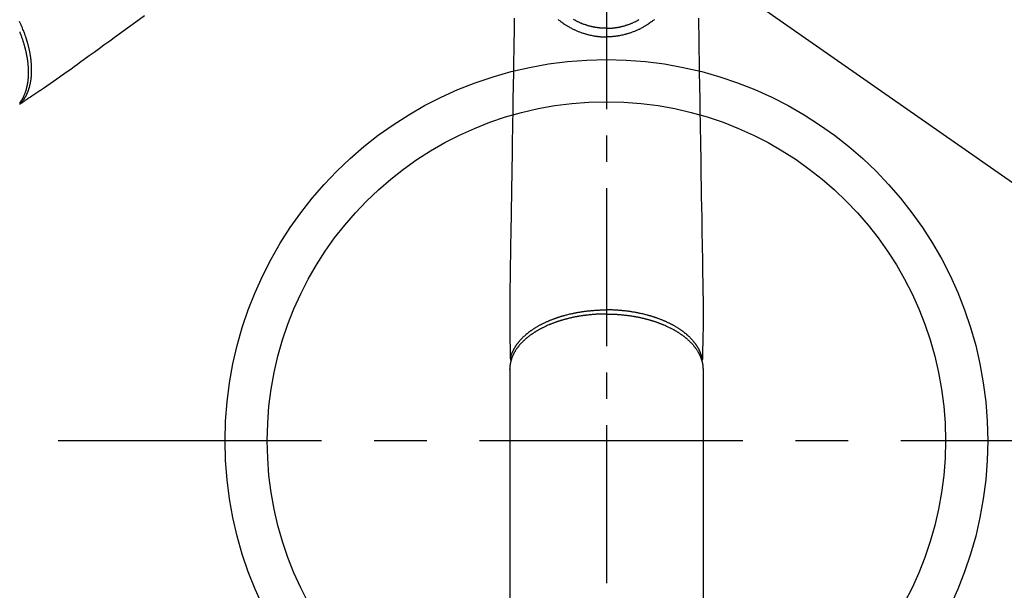
# Model space of a CAD drawing. Extents: x -6955 to 26473, y -33085 to -24215.
# Drawn here: x 16064 to 16298, y -26150 to -26014 of the extents above; entities that cross this region are included whole.
import ezdxf

# ---------------------------------------------------------------- set-up
doc = ezdxf.new("R2010")
doc.units = 0
doc.header["$LTSCALE"] = 50
doc.header["$MEASUREMENT"] = 0
for name, pattern in [('CENTER', [2, 1.25, -0.25, 0.25, -0.25]), ('CENTER2', [1.125, 0.75, -0.125, 0.125, -0.125]), ('HIDDEN', [0.375, 0.25, -0.125])]:
    doc.linetypes.add(name, pattern=pattern)
doc.layers.get('0').update_dxf_attribs({"linetype": 'CONTINUOUS'})
doc.layers.get('DEFPOINTS').update_dxf_attribs({"color": 146, "linetype": 'CONTINUOUS'})
for name, color, linetype in [('150-機器', 8, 'CONTINUOUS'), ('160-文字', 254, 'CONTINUOUS'), ('166-寸法B', 11, 'CONTINUOUS')]:
    doc.layers.add(name, color=color, linetype=linetype)
doc.styles.add('KH001', font='msgothic.ttc')
doc.dimstyles.new('KH1xx030', dxfattribs={"dimscale": 30, "dimtxt": 2, "dimasz": 0.6, "dimexe": 0.3, "dimexo": 1.2, "dimgap": 0.5, "dimtad": 3, "dimdec": 1, "dimdsep": 46, "dimlunit": 6, "dimtxsty": 'KH001', "dimblk": 'DOT', "dimcen": 1, "dimdle": 1, "dimclrd": 256, "dimclre": 256, "dimclrt": 256, "dimadec": 0, "dimazin": 0, "dimtfac": 1, "dimtdec": 1, "dimtix": 1, "dimtmove": 2, "dimatfit": 3, "dimldrblk": 'CLOSEDBLANK', "dimfxl": 1, "dimtolj": 1, "dimtzin": 0, "dimlwd": -1, "dimlwe": -1, "dimarcsym": 0})

# ---------------------------------------------------------------- blocks, each defined once
blk = doc.blocks.new('F402_H')
at = {"layer": '150-機器', "color": 161, "linetype": 'CENTER2'}
blk.add_line((0, 136.03), (0, -355.42), dxfattribs=at)
at = {"layer": '150-機器', "color": 13, "linetype": 'Continuous'}
for p, q in [((-22.94, -188.26), (-22.94, -188.14)), ((-22.94, -188.14), (-22.94, -261.81)), ((22.94, -188.14), (22.94, -261.81))]:
    blk.add_line(p, q, dxfattribs=at)
at = {"layer": '150-機器', "color": 13, "linetype": 'HIDDEN'}
for points in [[(-109.66, -104.35), (-111.67, -105.81), (-113.69, -107.27), (-115.08, -108.28), (-116.47, -109.29), (-117.86, -110.3), (-119.25, -111.31), (-120.42, -112.15), (-121.58, -113), (-122.74, -113.84), (-123.91, -114.68), (-124.71, -115.27), (-125.52, -115.86), (-126.33, -116.45), (-127.14, -117.03), (-127.95, -117.6), (-128.77, -118.17), (-129.59, -118.74), (-130.4, -119.31), (-131.21, -119.88), (-132.01, -120.45), (-132.82, -121.02), (-133.63, -121.57), (-133.85, -121.72), (-134.07, -121.86), (-134.29, -122.01), (-134.5, -122.15), (-134.98, -122.47), (-135.45, -122.78), (-135.92, -123.1), (-136.39, -123.41), (-136.69, -123.61), (-136.98, -123.81), (-137.28, -124), (-137.58, -124.2), (-137.76, -124.33), (-137.95, -124.45), (-138.14, -124.58), (-138.33, -124.71), (-138.4, -124.75), (-138.46, -124.79), (-138.53, -124.84), (-138.6, -124.88), (-138.67, -124.93), (-138.75, -124.98), (-138.82, -125.03), (-138.9, -125.08), (-138.94, -125.11), (-138.98, -125.14), (-139.01, -125.16), (-139.05, -125.19), (-139.07, -125.2), (-139.09, -125.21), (-139.11, -125.22), (-139.12, -125.23), (-139.14, -125.24), (-139.15, -125.25), (-139.16, -125.26), (-139.18, -125.27), (-139.19, -125.27), (-139.2, -125.28), (-139.21, -125.28), (-139.22, -125.29), (-139.23, -125.29), (-139.24, -125.29), (-139.25, -125.3), (-139.26, -125.3)], [(-139.25, -108.13), (-139.2, -108.26), (-139.15, -108.39), (-139.1, -108.51), (-139.05, -108.64), (-139.01, -108.77), (-138.96, -108.9), (-138.9, -109.06), (-138.84, -109.21), (-138.79, -109.37), (-138.73, -109.53), (-138.69, -109.66), (-138.64, -109.79), (-138.6, -109.92), (-138.56, -110.04), (-138.53, -110.14), (-138.5, -110.23), (-138.47, -110.33), (-138.44, -110.42), (-138.39, -110.57), (-138.35, -110.71), (-138.3, -110.85), (-138.26, -110.99), (-138.24, -111.09), (-138.21, -111.18), (-138.18, -111.28), (-138.16, -111.37), (-138.12, -111.51), (-138.08, -111.65), (-138.04, -111.79), (-138, -111.94), (-137.99, -112), (-137.97, -112.06), (-137.95, -112.12), (-137.94, -112.18), (-137.91, -112.31), (-137.88, -112.43), (-137.85, -112.56), (-137.82, -112.68), (-137.8, -112.79), (-137.77, -112.9), (-137.75, -113.01), (-137.72, -113.12), (-137.68, -113.33), (-137.64, -113.55), (-137.6, -113.76), (-137.56, -113.98), (-137.53, -114.14), (-137.5, -114.31), (-137.47, -114.48), (-137.45, -114.64), (-137.43, -114.76), (-137.41, -114.88), (-137.4, -115), (-137.38, -115.12), (-137.37, -115.26), (-137.35, -115.39), (-137.34, -115.52), (-137.32, -115.66), (-137.31, -115.77), (-137.3, -115.89), (-137.29, -116.01), (-137.28, -116.13), (-137.27, -116.26), (-137.26, -116.39), (-137.25, -116.52), (-137.24, -116.65), (-137.24, -116.76), (-137.23, -116.88), (-137.23, -116.99), (-137.22, -117.11), (-137.22, -117.23), (-137.22, -117.36), (-137.21, -117.49), (-137.21, -117.62), (-137.21, -117.7), (-137.21, -117.78), (-137.21, -117.87), (-137.21, -117.95), (-137.22, -118.13), (-137.22, -118.31), (-137.23, -118.49), (-137.24, -118.66), (-137.24, -118.76), (-137.25, -118.85), (-137.25, -118.95), (-137.26, -119.04), (-137.27, -119.16), (-137.28, -119.28), (-137.29, -119.4), (-137.3, -119.52), (-137.32, -119.65), (-137.33, -119.78), (-137.35, -119.91), (-137.37, -120.04), (-137.38, -120.1), (-137.39, -120.16), (-137.4, -120.23), (-137.41, -120.29), (-137.43, -120.43), (-137.45, -120.57), (-137.48, -120.7), (-137.5, -120.84), (-137.53, -120.95), (-137.55, -121.06), (-137.57, -121.17), (-137.6, -121.28), (-137.63, -121.4), (-137.66, -121.52), (-137.69, -121.64), (-137.72, -121.76), (-137.75, -121.85), (-137.77, -121.94), (-137.8, -122.03), (-137.83, -122.13), (-137.86, -122.23), (-137.9, -122.33), (-137.93, -122.43), (-137.96, -122.53), (-138.01, -122.66), (-138.06, -122.79), (-138.11, -122.92), (-138.17, -123.05), (-138.21, -123.17), (-138.27, -123.28), (-138.32, -123.4), (-138.37, -123.51), (-138.41, -123.59), (-138.45, -123.67), (-138.49, -123.75), (-138.53, -123.83), (-138.56, -123.88), (-138.58, -123.93), (-138.61, -123.98), (-138.64, -124.03), (-138.66, -124.07), (-138.68, -124.11), (-138.7, -124.15), (-138.72, -124.19), (-138.76, -124.24), (-138.79, -124.3), (-138.82, -124.36), (-138.86, -124.41), (-138.88, -124.45), (-138.9, -124.49), (-138.93, -124.52), (-138.95, -124.56), (-139, -124.63), (-139.05, -124.71), (-139.1, -124.78), (-139.15, -124.85), (-139.17, -124.89), (-139.2, -124.93), (-139.23, -124.97), (-139.26, -125.01)], [(-139.11, -125.22), (-139.07, -125.18), (-139.03, -125.14), (-138.99, -125.09), (-138.95, -125.05), (-138.91, -125), (-138.87, -124.96), (-138.83, -124.91), (-138.79, -124.87), (-138.77, -124.84), (-138.75, -124.82), (-138.73, -124.8), (-138.71, -124.77), (-138.67, -124.73), (-138.63, -124.68), (-138.6, -124.63), (-138.56, -124.58), (-138.48, -124.48), (-138.4, -124.37), (-138.32, -124.26), (-138.25, -124.15), (-138.19, -124.06), (-138.13, -123.98), (-138.08, -123.89), (-138.02, -123.8), (-137.99, -123.74), (-137.95, -123.68), (-137.91, -123.61), (-137.88, -123.55), (-137.83, -123.46), (-137.78, -123.38), (-137.74, -123.3), (-137.69, -123.21), (-137.66, -123.15), (-137.63, -123.08), (-137.59, -123.01), (-137.56, -122.94), (-137.52, -122.86), (-137.49, -122.78), (-137.45, -122.71), (-137.42, -122.63), (-137.38, -122.53), (-137.34, -122.44), (-137.3, -122.35), (-137.27, -122.26), (-137.24, -122.18), (-137.21, -122.09), (-137.18, -122.01), (-137.15, -121.93), (-137.11, -121.82), (-137.07, -121.71), (-137.04, -121.6), (-137, -121.49), (-136.98, -121.41), (-136.95, -121.32), (-136.93, -121.23), (-136.9, -121.14), (-136.87, -121.02), (-136.84, -120.89), (-136.81, -120.77), (-136.78, -120.64), (-136.75, -120.53), (-136.72, -120.41), (-136.7, -120.3), (-136.68, -120.18), (-136.66, -120.06), (-136.63, -119.94), (-136.61, -119.82), (-136.59, -119.7), (-136.57, -119.56), (-136.55, -119.41), (-136.53, -119.26), (-136.52, -119.11), (-136.51, -119.03), (-136.5, -118.94), (-136.49, -118.85), (-136.48, -118.77), (-136.47, -118.65), (-136.46, -118.54), (-136.45, -118.42), (-136.44, -118.31), (-136.44, -118.19), (-136.43, -118.08), (-136.42, -117.96), (-136.42, -117.84), (-136.42, -117.75), (-136.41, -117.66), (-136.41, -117.57), (-136.41, -117.48), (-136.41, -117.36), (-136.41, -117.24), (-136.41, -117.12), (-136.41, -117), (-136.41, -116.87), (-136.41, -116.73), (-136.42, -116.6), (-136.42, -116.46), (-136.43, -116.31), (-136.43, -116.16), (-136.44, -116.01), (-136.45, -115.86), (-136.46, -115.71), (-136.47, -115.55), (-136.49, -115.4), (-136.5, -115.25), (-136.52, -115.11), (-136.53, -114.97), (-136.55, -114.83), (-136.56, -114.68), (-136.58, -114.57), (-136.59, -114.46), (-136.61, -114.34), (-136.62, -114.23), (-136.64, -114.09), (-136.67, -113.94), (-136.69, -113.8), (-136.71, -113.65), (-136.74, -113.49), (-136.77, -113.34), (-136.8, -113.18), (-136.83, -113.02), (-136.85, -112.88), (-136.88, -112.75), (-136.91, -112.62), (-136.93, -112.49), (-136.97, -112.34), (-137, -112.19), (-137.03, -112.05), (-137.07, -111.9), (-137.11, -111.74), (-137.15, -111.57), (-137.19, -111.41), (-137.23, -111.25), (-137.27, -111.11), (-137.3, -110.98), (-137.34, -110.84), (-137.38, -110.71), (-137.41, -110.59), (-137.45, -110.47), (-137.48, -110.35), (-137.52, -110.23), (-137.55, -110.12), (-137.58, -110.02), (-137.61, -109.91), (-137.65, -109.81), (-137.69, -109.67), (-137.74, -109.54), (-137.78, -109.4), (-137.83, -109.26), (-137.87, -109.14), (-137.91, -109.02), (-137.95, -108.9), (-138, -108.77), (-138.06, -108.58), (-138.13, -108.39), (-138.21, -108.2), (-138.28, -108.01), (-138.37, -107.76), (-138.47, -107.52), (-138.57, -107.27), (-138.67, -107.03), (-138.74, -106.87), (-138.8, -106.72), (-138.87, -106.57), (-138.93, -106.42), (-138.99, -106.29), (-139.05, -106.15), (-139.11, -106.01), (-139.18, -105.88), (-139.27, -105.69)]]:
    blk.add_lwpolyline(points, dxfattribs=at)
at = {"layer": '150-機器', "color": 13, "linetype": 'Continuous'}
for points in [[(-21.85, -104.86), (-21.88, -106.78), (-21.91, -108.7), (-21.93, -110.13), (-21.96, -111.56), (-21.98, -113), (-22.01, -114.43), (-22.06, -117.68), (-22.11, -120.93), (-22.17, -124.18), (-22.22, -127.43), (-22.25, -129.45), (-22.29, -131.46), (-22.32, -133.48), (-22.35, -135.5), (-22.39, -137.8), (-22.43, -140.1), (-22.46, -142.4), (-22.5, -144.7), (-22.54, -147.19), (-22.58, -149.68), (-22.63, -152.17), (-22.67, -154.66), (-22.69, -156.38), (-22.72, -158.09), (-22.75, -159.81), (-22.78, -161.53), (-22.8, -162.97), (-22.82, -164.4), (-22.85, -165.84), (-22.87, -167.28), (-22.89, -168.28), (-22.91, -169.27), (-22.93, -170.27), (-22.94, -171.27), (-22.94, -172.27), (-22.94, -173.26), (-22.94, -174.26), (-22.94, -175.25), (-22.94, -176.24), (-22.95, -177.23), (-22.95, -178.21), (-22.94, -179.2), (-22.93, -179.46), (-22.93, -179.72), (-22.92, -179.98), (-22.92, -180.24), (-22.9, -180.81), (-22.89, -181.38), (-22.88, -181.94), (-22.86, -182.51), (-22.85, -182.87), (-22.85, -183.22), (-22.84, -183.58), (-22.83, -183.94), (-22.83, -184.16), (-22.82, -184.39), (-22.81, -184.62), (-22.81, -184.84), (-22.81, -184.92), (-22.81, -185), (-22.8, -185.08), (-22.8, -185.16), (-22.8, -185.25), (-22.8, -185.34), (-22.8, -185.43), (-22.79, -185.53), (-22.79, -185.57), (-22.79, -185.62), (-22.79, -185.66), (-22.79, -185.71), (-22.79, -185.73), (-22.79, -185.75), (-22.79, -185.77), (-22.79, -185.79), (-22.79, -185.81), (-22.79, -185.83), (-22.79, -185.84), (-22.78, -185.86), (-22.78, -185.87), (-22.78, -185.88), (-22.78, -185.89), (-22.78, -185.9), (-22.77, -185.91), (-22.77, -185.92), (-22.77, -185.93), (-22.76, -185.94), (-22.76, -185.95), (-22.76, -185.97), (-22.75, -185.98), (-22.75, -185.99), (-22.74, -186), (-22.73, -186.01), (-22.73, -186.02), (-22.72, -186.03), (-22.72, -186.04), (-22.71, -186.04), (-22.71, -186.05), (-22.71, -186.05), (-22.7, -186.06), (-22.69, -186.07), (-22.68, -186.08), (-22.68, -186.09), (-22.67, -186.09), (-22.67, -186.09), (-22.67, -186.09), (-22.67, -186.1), (-22.66, -186.11), (-22.65, -186.11), (-22.64, -186.12), (-22.63, -186.13)], [(21.85, -104.86), (21.88, -106.78), (21.91, -108.7), (21.93, -110.13), (21.96, -111.56), (21.98, -113), (22.01, -114.43), (22.06, -117.68), (22.11, -120.93), (22.17, -124.18), (22.22, -127.43), (22.25, -129.45), (22.29, -131.46), (22.32, -133.48), (22.35, -135.5), (22.39, -137.8), (22.43, -140.1), (22.46, -142.4), (22.5, -144.7), (22.54, -147.19), (22.58, -149.68), (22.63, -152.17), (22.67, -154.66), (22.69, -156.38), (22.72, -158.09), (22.75, -159.81), (22.78, -161.53), (22.8, -162.97), (22.82, -164.4), (22.85, -165.84), (22.87, -167.28), (22.89, -168.28), (22.91, -169.27), (22.93, -170.27), (22.94, -171.27), (22.94, -172.27), (22.94, -173.26), (22.94, -174.26), (22.94, -175.25), (22.94, -176.24), (22.95, -177.23), (22.95, -178.21), (22.94, -179.2), (22.93, -179.46), (22.93, -179.72), (22.92, -179.98), (22.92, -180.24), (22.9, -180.81), (22.89, -181.38), (22.88, -181.94), (22.86, -182.51), (22.85, -182.87), (22.85, -183.22), (22.84, -183.58), (22.83, -183.94), (22.83, -184.16), (22.82, -184.39), (22.81, -184.62), (22.81, -184.84), (22.81, -184.92), (22.81, -185), (22.8, -185.08), (22.8, -185.16), (22.8, -185.25), (22.8, -185.34), (22.8, -185.43), (22.79, -185.53), (22.79, -185.57), (22.79, -185.62), (22.79, -185.66), (22.79, -185.71), (22.79, -185.73), (22.79, -185.75), (22.79, -185.77), (22.79, -185.79), (22.79, -185.81), (22.79, -185.83), (22.79, -185.84), (22.78, -185.86), (22.78, -185.87), (22.78, -185.88), (22.78, -185.89), (22.78, -185.9), (22.77, -185.91), (22.77, -185.92), (22.77, -185.93), (22.76, -185.94), (22.76, -185.95), (22.76, -185.97), (22.75, -185.98), (22.75, -185.99), (22.74, -186), (22.73, -186.01), (22.73, -186.02), (22.72, -186.03), (22.72, -186.04), (22.71, -186.04), (22.71, -186.05), (22.71, -186.05), (22.7, -186.06), (22.69, -186.07), (22.68, -186.08), (22.68, -186.09), (22.67, -186.09), (22.67, -186.09), (22.67, -186.09), (22.67, -186.1), (22.66, -186.11), (22.65, -186.11), (22.64, -186.12), (22.63, -186.13)], [(-11.46, -105.15), (-11.35, -105.23), (-11.25, -105.32), (-11.12, -105.42), (-10.99, -105.52), (-10.86, -105.62), (-10.72, -105.72), (-10.53, -105.85), (-10.34, -105.99), (-10.14, -106.12), (-9.95, -106.26), (-9.82, -106.34), (-9.69, -106.43), (-9.56, -106.51), (-9.43, -106.59), (-9.4, -106.61), (-9.37, -106.63), (-9.35, -106.64), (-9.32, -106.66), (-9.15, -106.76), (-8.98, -106.86), (-8.82, -106.96), (-8.65, -107.05), (-8.46, -107.16), (-8.27, -107.26), (-8.08, -107.36), (-7.88, -107.45), (-7.75, -107.52), (-7.62, -107.58), (-7.49, -107.64), (-7.36, -107.71), (-7.19, -107.78), (-7.02, -107.86), (-6.84, -107.93), (-6.67, -108), (-6.4, -108.11), (-6.12, -108.21), (-5.84, -108.31), (-5.56, -108.41), (-5.39, -108.46), (-5.22, -108.52), (-5.04, -108.57), (-4.87, -108.62), (-4.69, -108.67), (-4.51, -108.72), (-4.32, -108.77), (-4.14, -108.82), (-3.88, -108.88), (-3.62, -108.93), (-3.36, -108.99), (-3.09, -109.04), (-2.96, -109.06), (-2.83, -109.08), (-2.7, -109.1), (-2.57, -109.12), (-2.45, -109.14), (-2.33, -109.15), (-2.21, -109.17), (-2.09, -109.19), (-1.95, -109.2), (-1.8, -109.22), (-1.66, -109.23), (-1.51, -109.25), (-1.37, -109.26), (-1.22, -109.27), (-1.08, -109.28), (-0.94, -109.29), (-0.83, -109.29), (-0.72, -109.3), (-0.62, -109.3), (-0.51, -109.3), (-0.38, -109.3), (-0.26, -109.31), (-0.13, -109.31), (0, -109.31)], [(11.46, -105.15), (11.35, -105.23), (11.25, -105.32), (11.12, -105.42), (10.99, -105.52), (10.86, -105.62), (10.72, -105.72), (10.53, -105.85), (10.34, -105.99), (10.14, -106.12), (9.95, -106.26), (9.82, -106.34), (9.69, -106.43), (9.56, -106.51), (9.43, -106.59), (9.4, -106.61), (9.37, -106.63), (9.35, -106.64), (9.32, -106.66), (9.15, -106.76), (8.98, -106.86), (8.82, -106.96), (8.65, -107.05), (8.46, -107.16), (8.27, -107.26), (8.08, -107.36), (7.88, -107.45), (7.75, -107.52), (7.62, -107.58), (7.49, -107.64), (7.36, -107.71), (7.19, -107.78), (7.02, -107.86), (6.84, -107.93), (6.67, -108), (6.4, -108.11), (6.12, -108.21), (5.84, -108.31), (5.56, -108.41), (5.39, -108.46), (5.22, -108.52), (5.04, -108.57), (4.87, -108.62), (4.69, -108.67), (4.51, -108.72), (4.32, -108.77), (4.14, -108.82), (3.88, -108.88), (3.62, -108.93), (3.36, -108.99), (3.09, -109.04), (2.96, -109.06), (2.83, -109.08), (2.7, -109.1), (2.57, -109.12), (2.45, -109.14), (2.33, -109.15), (2.21, -109.17), (2.09, -109.19), (1.95, -109.2), (1.8, -109.22), (1.66, -109.23), (1.51, -109.25), (1.37, -109.26), (1.22, -109.27), (1.08, -109.28), (0.94, -109.29), (0.83, -109.29), (0.72, -109.3), (0.62, -109.3), (0.51, -109.3), (0.38, -109.3), (0.26, -109.31), (0.13, -109.31), (0, -109.31)], [(0, -107.27), (-0.21, -107.27), (-0.42, -107.27), (-0.63, -107.26), (-0.84, -107.25), (-0.99, -107.24), (-1.14, -107.23), (-1.29, -107.22), (-1.44, -107.21), (-1.55, -107.2), (-1.66, -107.19), (-1.77, -107.17), (-1.88, -107.16), (-1.96, -107.15), (-2.04, -107.14), (-2.12, -107.13), (-2.2, -107.12), (-2.28, -107.11), (-2.37, -107.09), (-2.46, -107.08), (-2.55, -107.06), (-2.64, -107.05), (-2.73, -107.03), (-2.82, -107.02), (-2.91, -107), (-2.99, -106.98), (-3.08, -106.97), (-3.17, -106.95), (-3.26, -106.93), (-3.34, -106.91), (-3.42, -106.89), (-3.49, -106.88), (-3.57, -106.86), (-3.7, -106.83), (-3.82, -106.8), (-3.95, -106.76), (-4.07, -106.73), (-4.22, -106.69), (-4.36, -106.65), (-4.51, -106.61), (-4.65, -106.56), (-4.74, -106.53), (-4.82, -106.51), (-4.91, -106.48), (-4.99, -106.45), (-5.16, -106.39), (-5.32, -106.33), (-5.49, -106.27), (-5.65, -106.21), (-5.74, -106.18), (-5.82, -106.15), (-5.9, -106.11), (-5.99, -106.08), (-6.13, -106.02), (-6.27, -105.96), (-6.4, -105.9), (-6.54, -105.84), (-6.68, -105.77), (-6.82, -105.7), (-6.96, -105.64), (-7.09, -105.57), (-7.27, -105.48), (-7.45, -105.38), (-7.63, -105.28), (-7.81, -105.18)], [(0, -107.27), (0.21, -107.27), (0.42, -107.27), (0.63, -107.26), (0.84, -107.25), (0.99, -107.24), (1.14, -107.23), (1.29, -107.22), (1.44, -107.21), (1.55, -107.2), (1.66, -107.19), (1.77, -107.17), (1.88, -107.16), (1.96, -107.15), (2.04, -107.14), (2.12, -107.13), (2.2, -107.12), (2.28, -107.11), (2.37, -107.09), (2.46, -107.08), (2.55, -107.06), (2.64, -107.05), (2.73, -107.03), (2.82, -107.02), (2.91, -107), (2.99, -106.98), (3.08, -106.97), (3.17, -106.95), (3.26, -106.93), (3.34, -106.91), (3.42, -106.89), (3.49, -106.88), (3.57, -106.86), (3.7, -106.83), (3.82, -106.8), (3.95, -106.76), (4.07, -106.73), (4.22, -106.69), (4.36, -106.65), (4.51, -106.61), (4.65, -106.56), (4.74, -106.53), (4.82, -106.51), (4.91, -106.48), (4.99, -106.45), (5.16, -106.39), (5.32, -106.33), (5.49, -106.27), (5.65, -106.21), (5.74, -106.18), (5.82, -106.15), (5.9, -106.11), (5.99, -106.08), (6.13, -106.02), (6.27, -105.96), (6.4, -105.9), (6.54, -105.84), (6.68, -105.77), (6.82, -105.7), (6.96, -105.64), (7.09, -105.57), (7.27, -105.48), (7.45, -105.38), (7.63, -105.28), (7.81, -105.18)], [(0, -106.05), (0, -106.06), (0, -106.07), (0, -106.08), (0, -106.09), (0, -106.1), (0, -106.11), (0, -106.12), (0, -106.13), (0, -106.14), (0, -106.15), (0, -106.16), (0, -106.16), (0, -106.17), (0, -106.18), (0, -106.19), (0, -106.2), (0, -106.21), (0, -106.22), (0, -106.23), (0, -106.24), (0, -106.25), (0, -106.26), (0, -106.27), (0, -106.28), (0, -106.29), (0, -106.3), (0, -106.31), (0, -106.32), (0, -106.33), (0, -106.34), (0, -106.35), (0, -106.36), (0, -106.37), (0, -106.38), (0, -106.39), (0, -106.4), (0, -106.41), (0, -106.41), (0, -106.42), (0, -106.43), (0, -106.44), (0, -106.45), (0, -106.46), (0, -106.47), (0, -106.48), (0, -106.49), (0, -106.5), (0, -106.51), (0, -106.52), (0, -106.53), (0, -106.54), (0, -106.55), (0, -106.56), (0, -106.57), (0, -106.58), (0, -106.59), (0, -106.6), (0, -106.61), (0, -106.62), (0, -106.63), (0, -106.64), (0, -106.65), (0, -106.66), (0, -106.67), (0, -106.67), (0, -106.68), (0, -106.69), (0, -106.7), (0, -106.71), (0, -106.72), (0, -106.73), (0, -106.74), (0, -106.75), (0, -106.76), (0, -106.77), (0, -106.78), (0, -106.79), (0, -106.8), (0, -106.81), (0, -106.82), (0, -106.83), (0, -106.84), (0, -106.85), (0, -106.86), (0, -106.87), (0, -106.88), (0, -106.89), (0, -106.9), (0, -106.91), (0, -106.92), (0, -106.93), (0, -106.94), (0, -106.95), (0, -106.96), (0, -106.97), (0, -106.98), (0, -106.98), (0, -106.99), (0, -107), (0, -107.01), (0, -107.02), (0, -107.03), (0, -107.04), (0, -107.05), (0, -107.06), (0, -107.07), (0, -107.08), (0, -107.09), (0, -107.1), (0, -107.11), (0, -107.12), (0, -107.13), (0, -107.14), (0, -107.15), (0, -107.16), (0, -107.17), (0, -107.18), (0, -107.19), (0, -107.2), (0, -107.21), (0, -107.22), (0, -107.23), (0, -107.24), (0, -107.25), (0, -107.26), (0, -107.27), (0, -107.27)], [(0, -107.27), (0, -107.3), (0, -107.32), (0, -107.35), (0, -107.37), (0, -107.4), (0, -107.42), (0, -107.44), (0, -107.47), (0, -107.49), (0, -107.52), (0, -107.54), (0, -107.57), (0, -107.59), (0, -107.61), (0, -107.64), (0, -107.66), (0, -107.69), (0, -107.71), (0, -107.73), (0, -107.76), (0, -107.78), (0, -107.8), (0, -107.83), (0, -107.85), (0, -107.87), (0, -107.9), (0, -107.92), (0, -107.94), (0, -107.97), (0, -107.99), (0, -108.01), (0, -108.04), (0, -108.06), (0, -108.08), (0, -108.1), (0, -108.13), (0, -108.15), (0, -108.17), (0, -108.19), (0, -108.21), (0, -108.23), (0, -108.26), (0, -108.28), (0, -108.3), (0, -108.32), (0, -108.34), (0, -108.36), (0, -108.38), (0, -108.4), (0, -108.42), (0, -108.44), (0, -108.46), (0, -108.48), (0, -108.5), (0, -108.52), (0, -108.54), (0, -108.56), (0, -108.58), (0, -108.6), (0, -108.62), (0, -108.64), (0, -108.66), (0, -108.67), (0, -108.69), (0, -108.71), (0, -108.73), (0, -108.74), (0, -108.76), (0, -108.78), (0, -108.8), (0, -108.81), (0, -108.83), (0, -108.84), (0, -108.86), (0, -108.88), (0, -108.89), (0, -108.91), (0, -108.92), (0, -108.94), (0, -108.95), (0, -108.96), (0, -108.98), (0, -108.99), (0, -109.01), (0, -109.02), (0, -109.03), (0, -109.04), (0, -109.06), (0, -109.07), (0, -109.08), (0, -109.09), (0, -109.1), (0, -109.12), (0, -109.13), (0, -109.14), (0, -109.15), (0, -109.16), (0, -109.17), (0, -109.18), (0, -109.19), (0, -109.19), (0, -109.2), (0, -109.21), (0, -109.22), (0, -109.23), (0, -109.23), (0, -109.24), (0, -109.25), (0, -109.25), (0, -109.26), (0, -109.27), (0, -109.27), (0, -109.28), (0, -109.28), (0, -109.29), (0, -109.29), (0, -109.29), (0, -109.3), (0, -109.3), (0, -109.3), (0, -109.3), (0, -109.3), (0, -109.31), (0, -109.31), (0, -109.31)], [(0, -109.31), (0, -109.31), (0, -109.31), (0, -109.31), (0, -109.31), (0, -109.31), (0, -109.3), (0, -109.3), (0, -109.3), (0, -109.3), (0, -109.3), (0, -109.3), (0, -109.3), (0, -109.3), (0, -109.3), (0, -109.3), (0, -109.3), (0, -109.29), (0, -109.29), (0, -109.29), (0, -109.29), (0, -109.29), (0, -109.29), (0, -109.29), (0, -109.29), (0, -109.29), (0, -109.29), (0, -109.28), (0, -109.28), (0, -109.28), (0, -109.28), (0, -109.28), (0, -109.28), (0, -109.28), (0, -109.28), (0, -109.28), (0, -109.28), (0, -109.27), (0, -109.27), (0, -109.27), (0, -109.27), (0, -109.27), (0, -109.27), (0, -109.27), (0, -109.27), (0, -109.27), (0, -109.27), (0, -109.26), (0, -109.26), (0, -109.26), (0, -109.26), (0, -109.26), (0, -109.26), (0, -109.26), (0, -109.26), (0, -109.25), (0, -109.25), (0, -109.25), (0, -109.25), (0, -109.25), (0, -109.25), (0, -109.25), (0, -109.25), (0, -109.24), (0, -109.24), (0, -109.24), (0, -109.24), (0, -109.24), (0, -109.24), (0, -109.24), (0, -109.23), (0, -109.23), (0, -109.23), (0, -109.23), (0, -109.23), (0, -109.23), (0, -109.22), (0, -109.22), (0, -109.22), (0, -109.22), (0, -109.22), (0, -109.22), (0, -109.21), (0, -109.21), (0, -109.21), (0, -109.21), (0, -109.21), (0, -109.21), (0, -109.2), (0, -109.2), (0, -109.2), (0, -109.2), (0, -109.2), (0, -109.2), (0, -109.19), (0, -109.19)], [(0, -175.11), (-0.12, -175.11), (-0.24, -175.11), (-0.35, -175.11), (-0.47, -175.11), (-0.61, -175.11), (-0.76, -175.11), (-0.9, -175.12), (-1.05, -175.12), (-1.14, -175.12), (-1.23, -175.13), (-1.32, -175.13), (-1.41, -175.13), (-1.61, -175.14), (-1.8, -175.15), (-2, -175.16), (-2.2, -175.17), (-2.33, -175.18), (-2.45, -175.18), (-2.58, -175.19), (-2.7, -175.2), (-2.93, -175.22), (-3.15, -175.23), (-3.38, -175.25), (-3.6, -175.27), (-3.84, -175.3), (-4.08, -175.32), (-4.32, -175.34), (-4.56, -175.37), (-4.7, -175.39), (-4.84, -175.41), (-4.98, -175.42), (-5.12, -175.44), (-5.3, -175.46), (-5.48, -175.49), (-5.65, -175.51), (-5.83, -175.54), (-6, -175.57), (-6.18, -175.59), (-6.35, -175.62), (-6.52, -175.65), (-6.64, -175.67), (-6.76, -175.69), (-6.89, -175.72), (-7.01, -175.74), (-7.19, -175.77), (-7.38, -175.81), (-7.57, -175.85), (-7.76, -175.88), (-7.93, -175.92), (-8.1, -175.96), (-8.27, -175.99), (-8.43, -176.03), (-8.57, -176.06), (-8.7, -176.09), (-8.84, -176.12), (-8.97, -176.16), (-9.1, -176.19), (-9.24, -176.22), (-9.37, -176.25), (-9.5, -176.29), (-9.66, -176.33), (-9.83, -176.38), (-9.99, -176.42), (-10.15, -176.47), (-10.28, -176.5), (-10.41, -176.54), (-10.54, -176.58), (-10.67, -176.62), (-10.76, -176.65), (-10.86, -176.68), (-10.95, -176.71), (-11.05, -176.74), (-11.19, -176.78), (-11.33, -176.83), (-11.47, -176.87), (-11.62, -176.92), (-11.71, -176.95), (-11.8, -176.98), (-11.89, -177.02), (-11.99, -177.05), (-12.12, -177.1), (-12.26, -177.15), (-12.4, -177.2), (-12.54, -177.25), (-12.6, -177.27), (-12.66, -177.29), (-12.72, -177.32), (-12.78, -177.34), (-12.9, -177.39), (-13.02, -177.43), (-13.14, -177.48), (-13.25, -177.53), (-13.36, -177.57), (-13.46, -177.61), (-13.56, -177.66), (-13.66, -177.7), (-13.86, -177.79), (-14.06, -177.87), (-14.26, -177.96), (-14.46, -178.05), (-14.62, -178.13), (-14.77, -178.2), (-14.92, -178.27), (-15.07, -178.35), (-15.18, -178.4), (-15.29, -178.46), (-15.4, -178.51), (-15.5, -178.57), (-15.62, -178.63), (-15.74, -178.7), (-15.86, -178.76), (-15.98, -178.82), (-16.08, -178.88), (-16.18, -178.94), (-16.28, -179), (-16.39, -179.06), (-16.5, -179.13), (-16.61, -179.19), (-16.72, -179.26), (-16.83, -179.33), (-16.93, -179.39), (-17.03, -179.45), (-17.13, -179.51), (-17.22, -179.58), (-17.33, -179.65), (-17.43, -179.72), (-17.54, -179.79), (-17.64, -179.86), (-17.71, -179.91), (-17.78, -179.96), (-17.85, -180), (-17.92, -180.05), (-18.06, -180.16), (-18.21, -180.26), (-18.35, -180.37), (-18.49, -180.48), (-18.56, -180.54), (-18.64, -180.6), (-18.71, -180.66), (-18.78, -180.72), (-18.88, -180.79), (-18.97, -180.87), (-19.06, -180.95), (-19.15, -181.02), (-19.25, -181.11), (-19.35, -181.2), (-19.44, -181.29), (-19.54, -181.37), (-19.58, -181.42), (-19.63, -181.46), (-19.68, -181.51), (-19.73, -181.55), (-19.83, -181.65), (-19.92, -181.75), (-20.02, -181.85), (-20.12, -181.95), (-20.2, -182.03), (-20.27, -182.11), (-20.35, -182.19), (-20.42, -182.28), (-20.51, -182.37), (-20.59, -182.46), (-20.66, -182.56), (-20.74, -182.65), (-20.8, -182.72), (-20.86, -182.8), (-20.92, -182.88), (-20.98, -182.95), (-21.05, -183.04), (-21.11, -183.12), (-21.18, -183.21), (-21.24, -183.29), (-21.32, -183.41), (-21.4, -183.52), (-21.47, -183.64), (-21.55, -183.76), (-21.62, -183.87), (-21.68, -183.97), (-21.75, -184.08), (-21.81, -184.19), (-21.85, -184.27), (-21.9, -184.35), (-21.94, -184.43), (-21.98, -184.51), (-22.01, -184.56), (-22.03, -184.61), (-22.06, -184.66), (-22.08, -184.71), (-22.1, -184.75), (-22.12, -184.79), (-22.14, -184.83), (-22.16, -184.87), (-22.19, -184.93), (-22.21, -184.99), (-22.24, -185.05), (-22.27, -185.11), (-22.28, -185.15), (-22.3, -185.19), (-22.32, -185.23), (-22.33, -185.27), (-22.37, -185.35), (-22.4, -185.43), (-22.43, -185.51), (-22.46, -185.59), (-22.48, -185.64), (-22.49, -185.68), (-22.51, -185.73), (-22.52, -185.77), (-22.54, -185.82), (-22.55, -185.87), (-22.57, -185.91), (-22.58, -185.96), (-22.59, -185.98), (-22.6, -186.01), (-22.61, -186.03), (-22.61, -186.06), (-22.62, -186.08), (-22.62, -186.1), (-22.63, -186.11), (-22.63, -186.13), (-22.64, -186.17), (-22.66, -186.21), (-22.67, -186.25), (-22.68, -186.28), (-22.68, -186.3), (-22.68, -186.32), (-22.69, -186.33), (-22.69, -186.35), (-22.7, -186.37), (-22.7, -186.39), (-22.71, -186.41), (-22.71, -186.43), (-22.72, -186.45), (-22.73, -186.48), (-22.73, -186.51), (-22.74, -186.53), (-22.74, -186.55), (-22.75, -186.57), (-22.75, -186.59), (-22.76, -186.61), (-22.76, -186.64), (-22.77, -186.68), (-22.78, -186.71), (-22.78, -186.74), (-22.79, -186.77), (-22.8, -186.8), (-22.8, -186.83), (-22.81, -186.86), (-22.81, -186.89), (-22.82, -186.92), (-22.82, -186.95), (-22.83, -186.98), (-22.83, -187), (-22.84, -187.02), (-22.84, -187.05), (-22.84, -187.07), (-22.85, -187.1), (-22.85, -187.13), (-22.86, -187.16), (-22.86, -187.19), (-22.87, -187.22), (-22.87, -187.25), (-22.87, -187.28), (-22.88, -187.31), (-22.88, -187.33), (-22.88, -187.35), (-22.89, -187.38), (-22.89, -187.4), (-22.89, -187.44), (-22.9, -187.48), (-22.9, -187.52), (-22.91, -187.56), (-22.91, -187.59), (-22.91, -187.62), (-22.91, -187.65), (-22.92, -187.69), (-22.92, -187.72), (-22.92, -187.75), (-22.92, -187.78), (-22.93, -187.81), (-22.93, -187.84), (-22.93, -187.87), (-22.93, -187.9), (-22.93, -187.93), (-22.93, -187.96), (-22.93, -188), (-22.94, -188.03), (-22.94, -188.06), (-22.94, -188.08), (-22.94, -188.1), (-22.94, -188.12), (-22.94, -188.14)], [(-22.79, -185.77), (-22.78, -185.72), (-22.76, -185.66), (-22.75, -185.6), (-22.74, -185.54), (-22.72, -185.48), (-22.71, -185.43), (-22.69, -185.37), (-22.68, -185.31), (-22.67, -185.28), (-22.66, -185.25), (-22.66, -185.22), (-22.65, -185.19), (-22.63, -185.13), (-22.61, -185.07), (-22.6, -185.02), (-22.58, -184.96), (-22.54, -184.83), (-22.49, -184.71), (-22.45, -184.58), (-22.4, -184.46), (-22.37, -184.36), (-22.33, -184.26), (-22.29, -184.17), (-22.24, -184.07), (-22.21, -184), (-22.18, -183.94), (-22.15, -183.87), (-22.12, -183.81), (-22.08, -183.72), (-22.04, -183.63), (-22, -183.55), (-21.95, -183.46), (-21.92, -183.4), (-21.88, -183.33), (-21.84, -183.27), (-21.81, -183.2), (-21.76, -183.13), (-21.72, -183.05), (-21.67, -182.98), (-21.63, -182.9), (-21.58, -182.82), (-21.52, -182.73), (-21.47, -182.65), (-21.42, -182.57), (-21.37, -182.5), (-21.32, -182.42), (-21.26, -182.35), (-21.21, -182.28), (-21.15, -182.18), (-21.08, -182.09), (-21.01, -182), (-20.94, -181.91), (-20.88, -181.84), (-20.83, -181.77), (-20.77, -181.7), (-20.71, -181.63), (-20.63, -181.53), (-20.54, -181.43), (-20.46, -181.33), (-20.37, -181.24), (-20.29, -181.15), (-20.21, -181.06), (-20.13, -180.98), (-20.05, -180.89), (-19.96, -180.8), (-19.88, -180.72), (-19.79, -180.63), (-19.71, -180.55), (-19.6, -180.45), (-19.49, -180.35), (-19.38, -180.25), (-19.27, -180.15), (-19.21, -180.09), (-19.14, -180.03), (-19.07, -179.97), (-19.01, -179.92), (-18.92, -179.84), (-18.83, -179.77), (-18.74, -179.7), (-18.65, -179.63), (-18.56, -179.55), (-18.47, -179.48), (-18.38, -179.41), (-18.29, -179.34), (-18.21, -179.28), (-18.14, -179.23), (-18.07, -179.18), (-17.99, -179.12), (-17.89, -179.05), (-17.8, -178.98), (-17.7, -178.91), (-17.6, -178.85), (-17.49, -178.77), (-17.38, -178.7), (-17.26, -178.62), (-17.15, -178.55), (-17.03, -178.47), (-16.9, -178.39), (-16.77, -178.31), (-16.64, -178.23), (-16.51, -178.15), (-16.38, -178.07), (-16.24, -177.99), (-16.11, -177.92), (-15.99, -177.85), (-15.86, -177.78), (-15.74, -177.71), (-15.61, -177.65), (-15.51, -177.59), (-15.41, -177.54), (-15.31, -177.49), (-15.21, -177.43), (-15.08, -177.37), (-14.95, -177.3), (-14.82, -177.24), (-14.69, -177.18), (-14.54, -177.11), (-14.39, -177.04), (-14.25, -176.97), (-14.1, -176.9), (-13.97, -176.85), (-13.85, -176.8), (-13.73, -176.74), (-13.6, -176.69), (-13.46, -176.63), (-13.33, -176.57), (-13.19, -176.52), (-13.04, -176.46), (-12.89, -176.4), (-12.73, -176.34), (-12.57, -176.28), (-12.42, -176.22), (-12.28, -176.17), (-12.15, -176.13), (-12.02, -176.08), (-11.89, -176.03), (-11.77, -175.99), (-11.65, -175.95), (-11.54, -175.91), (-11.42, -175.87), (-11.31, -175.84), (-11.21, -175.8), (-11.1, -175.77), (-11, -175.74), (-10.86, -175.7), (-10.72, -175.65), (-10.59, -175.61), (-10.45, -175.57), (-10.33, -175.54), (-10.2, -175.5), (-10.08, -175.46), (-9.95, -175.43), (-9.75, -175.38), (-9.56, -175.32), (-9.36, -175.27), (-9.16, -175.22), (-8.91, -175.16), (-8.65, -175.1), (-8.39, -175.04), (-8.13, -174.98), (-7.97, -174.95), (-7.81, -174.91), (-7.65, -174.88), (-7.49, -174.85), (-7.34, -174.82), (-7.2, -174.79), (-7.05, -174.76), (-6.9, -174.74), (-6.69, -174.7), (-6.49, -174.66), (-6.28, -174.63), (-6.07, -174.6), (-5.89, -174.57), (-5.71, -174.54), (-5.53, -174.52), (-5.35, -174.49), (-5.14, -174.46), (-4.93, -174.43), (-4.72, -174.41), (-4.5, -174.38), (-4.29, -174.36), (-4.08, -174.34), (-3.86, -174.31), (-3.65, -174.29), (-3.42, -174.27), (-3.19, -174.25), (-2.96, -174.24), (-2.73, -174.22), (-2.51, -174.21), (-2.3, -174.19), (-2.08, -174.18), (-1.87, -174.17), (-1.65, -174.16), (-1.44, -174.15), (-1.22, -174.15), (-1, -174.14), (-0.82, -174.14), (-0.63, -174.13), (-0.45, -174.13), (-0.26, -174.13), (-0.19, -174.13), (-0.13, -174.13), (-0.06, -174.13), (0, -174.13)], [(22.79, -185.77), (22.78, -185.72), (22.76, -185.66), (22.75, -185.6), (22.74, -185.54), (22.72, -185.48), (22.71, -185.43), (22.69, -185.37), (22.68, -185.31), (22.67, -185.28), (22.66, -185.25), (22.66, -185.22), (22.65, -185.19), (22.63, -185.13), (22.61, -185.07), (22.6, -185.02), (22.58, -184.96), (22.54, -184.83), (22.49, -184.71), (22.45, -184.58), (22.4, -184.46), (22.37, -184.36), (22.33, -184.26), (22.29, -184.17), (22.24, -184.07), (22.21, -184), (22.18, -183.94), (22.15, -183.87), (22.12, -183.81), (22.08, -183.72), (22.04, -183.63), (22, -183.55), (21.95, -183.46), (21.92, -183.4), (21.88, -183.33), (21.84, -183.27), (21.81, -183.2), (21.76, -183.13), (21.72, -183.05), (21.67, -182.98), (21.63, -182.9), (21.58, -182.82), (21.52, -182.73), (21.47, -182.65), (21.42, -182.57), (21.37, -182.5), (21.32, -182.42), (21.26, -182.35), (21.21, -182.28), (21.15, -182.18), (21.08, -182.09), (21.01, -182), (20.94, -181.91), (20.88, -181.84), (20.83, -181.77), (20.77, -181.7), (20.71, -181.63), (20.63, -181.53), (20.54, -181.43), (20.46, -181.33), (20.37, -181.24), (20.29, -181.15), (20.21, -181.06), (20.13, -180.98), (20.05, -180.89), (19.96, -180.8), (19.88, -180.72), (19.79, -180.63), (19.71, -180.55), (19.6, -180.45), (19.49, -180.35), (19.38, -180.25), (19.27, -180.15), (19.21, -180.09), (19.14, -180.03), (19.07, -179.97), (19.01, -179.92), (18.92, -179.84), (18.83, -179.77), (18.74, -179.7), (18.65, -179.63), (18.56, -179.55), (18.47, -179.48), (18.38, -179.41), (18.29, -179.34), (18.21, -179.28), (18.14, -179.23), (18.07, -179.18), (17.99, -179.12), (17.89, -179.05), (17.8, -178.98), (17.7, -178.91), (17.6, -178.85), (17.49, -178.77), (17.38, -178.7), (17.26, -178.62), (17.15, -178.55), (17.03, -178.47), (16.9, -178.39), (16.77, -178.31), (16.64, -178.23), (16.51, -178.15), (16.38, -178.07), (16.24, -177.99), (16.11, -177.92), (15.99, -177.85), (15.86, -177.78), (15.74, -177.71), (15.61, -177.65), (15.51, -177.59), (15.41, -177.54), (15.31, -177.49), (15.21, -177.43), (15.08, -177.37), (14.95, -177.3), (14.82, -177.24), (14.69, -177.18), (14.54, -177.11), (14.39, -177.04), (14.25, -176.97), (14.1, -176.9), (13.97, -176.85), (13.85, -176.8), (13.73, -176.74), (13.6, -176.69), (13.46, -176.63), (13.33, -176.57), (13.19, -176.52), (13.04, -176.46), (12.89, -176.4), (12.73, -176.34), (12.57, -176.28), (12.42, -176.22), (12.28, -176.17), (12.15, -176.13), (12.02, -176.08), (11.89, -176.03), (11.77, -175.99), (11.65, -175.95), (11.54, -175.91), (11.42, -175.87), (11.31, -175.84), (11.21, -175.8), (11.1, -175.77), (11, -175.74), (10.86, -175.7), (10.72, -175.65), (10.59, -175.61), (10.45, -175.57), (10.33, -175.54), (10.2, -175.5), (10.08, -175.46), (9.95, -175.43), (9.75, -175.38), (9.56, -175.32), (9.36, -175.27), (9.16, -175.22), (8.91, -175.16), (8.65, -175.1), (8.39, -175.04), (8.13, -174.98), (7.97, -174.95), (7.81, -174.91), (7.65, -174.88), (7.49, -174.85), (7.34, -174.82), (7.2, -174.79), (7.05, -174.76), (6.9, -174.74), (6.69, -174.7), (6.49, -174.66), (6.28, -174.63), (6.07, -174.6), (5.89, -174.57), (5.71, -174.54), (5.53, -174.52), (5.35, -174.49), (5.14, -174.46), (4.93, -174.43), (4.72, -174.41), (4.5, -174.38), (4.29, -174.36), (4.08, -174.34), (3.86, -174.31), (3.65, -174.29), (3.42, -174.27), (3.19, -174.25), (2.96, -174.24), (2.73, -174.22), (2.51, -174.21), (2.3, -174.19), (2.08, -174.18), (1.87, -174.17), (1.65, -174.16), (1.44, -174.15), (1.22, -174.15), (1, -174.14), (0.82, -174.14), (0.63, -174.13), (0.45, -174.13), (0.26, -174.13), (0.19, -174.13), (0.13, -174.13), (0.06, -174.13), (0, -174.13)], [(0, -175.11), (0.12, -175.11), (0.24, -175.11), (0.35, -175.11), (0.47, -175.11), (0.61, -175.11), (0.76, -175.11), (0.9, -175.12), (1.05, -175.12), (1.14, -175.12), (1.23, -175.13), (1.32, -175.13), (1.41, -175.13), (1.61, -175.14), (1.8, -175.15), (2, -175.16), (2.2, -175.17), (2.33, -175.18), (2.45, -175.18), (2.58, -175.19), (2.7, -175.2), (2.93, -175.22), (3.15, -175.23), (3.38, -175.25), (3.6, -175.27), (3.84, -175.3), (4.08, -175.32), (4.32, -175.34), (4.56, -175.37), (4.7, -175.39), (4.84, -175.41), (4.98, -175.42), (5.12, -175.44), (5.3, -175.46), (5.48, -175.49), (5.65, -175.51), (5.83, -175.54), (6, -175.57), (6.18, -175.59), (6.35, -175.62), (6.52, -175.65), (6.64, -175.67), (6.76, -175.69), (6.89, -175.72), (7.01, -175.74), (7.19, -175.77), (7.38, -175.81), (7.57, -175.85), (7.76, -175.88), (7.93, -175.92), (8.1, -175.96), (8.27, -175.99), (8.43, -176.03), (8.57, -176.06), (8.7, -176.09), (8.84, -176.12), (8.97, -176.16), (9.1, -176.19), (9.24, -176.22), (9.37, -176.25), (9.5, -176.29), (9.66, -176.33), (9.83, -176.38), (9.99, -176.42), (10.15, -176.47), (10.28, -176.5), (10.41, -176.54), (10.54, -176.58), (10.67, -176.62), (10.76, -176.65), (10.86, -176.68), (10.95, -176.71), (11.05, -176.74), (11.19, -176.78), (11.33, -176.83), (11.47, -176.87), (11.62, -176.92), (11.71, -176.95), (11.8, -176.98), (11.89, -177.02), (11.99, -177.05), (12.12, -177.1), (12.26, -177.15), (12.4, -177.2), (12.54, -177.25), (12.6, -177.27), (12.66, -177.29), (12.72, -177.32), (12.78, -177.34), (12.9, -177.39), (13.02, -177.43), (13.14, -177.48), (13.25, -177.53), (13.36, -177.57), (13.46, -177.61), (13.56, -177.66), (13.66, -177.7), (13.86, -177.79), (14.06, -177.87), (14.26, -177.96), (14.46, -178.05), (14.62, -178.13), (14.77, -178.2), (14.92, -178.27), (15.07, -178.35), (15.18, -178.4), (15.29, -178.46), (15.4, -178.51), (15.5, -178.57), (15.62, -178.63), (15.74, -178.7), (15.86, -178.76), (15.98, -178.82), (16.08, -178.88), (16.18, -178.94), (16.28, -179), (16.39, -179.06), (16.5, -179.13), (16.61, -179.19), (16.72, -179.26), (16.83, -179.33), (16.93, -179.39), (17.03, -179.45), (17.13, -179.51), (17.22, -179.58), (17.33, -179.65), (17.43, -179.72), (17.54, -179.79), (17.64, -179.86), (17.71, -179.91), (17.78, -179.96), (17.85, -180), (17.92, -180.05), (18.06, -180.16), (18.21, -180.26), (18.35, -180.37), (18.49, -180.48), (18.56, -180.54), (18.64, -180.6), (18.71, -180.66), (18.78, -180.72), (18.88, -180.79), (18.97, -180.87), (19.06, -180.95), (19.15, -181.02), (19.25, -181.11), (19.35, -181.2), (19.44, -181.29), (19.54, -181.37), (19.58, -181.42), (19.63, -181.46), (19.68, -181.51), (19.73, -181.55), (19.83, -181.65), (19.92, -181.75), (20.02, -181.85), (20.12, -181.95), (20.2, -182.03), (20.27, -182.11), (20.35, -182.19), (20.42, -182.28), (20.51, -182.37), (20.59, -182.46), (20.66, -182.56), (20.74, -182.65), (20.8, -182.72), (20.86, -182.8), (20.92, -182.88), (20.98, -182.95), (21.05, -183.04), (21.11, -183.12), (21.18, -183.21), (21.24, -183.29), (21.32, -183.41), (21.4, -183.52), (21.47, -183.64), (21.55, -183.76), (21.62, -183.87), (21.68, -183.97), (21.75, -184.08), (21.81, -184.19), (21.85, -184.27), (21.9, -184.35), (21.94, -184.43), (21.98, -184.51), (22.01, -184.56), (22.03, -184.61), (22.06, -184.66), (22.08, -184.71), (22.1, -184.75), (22.12, -184.79), (22.14, -184.83), (22.16, -184.87), (22.19, -184.93), (22.21, -184.99), (22.24, -185.05), (22.27, -185.11), (22.28, -185.15), (22.3, -185.19), (22.32, -185.23), (22.33, -185.27), (22.37, -185.35), (22.4, -185.43), (22.43, -185.51), (22.46, -185.59), (22.48, -185.64), (22.49, -185.68), (22.51, -185.73), (22.52, -185.77), (22.54, -185.82), (22.55, -185.87), (22.57, -185.91), (22.58, -185.96), (22.59, -185.98), (22.6, -186.01), (22.61, -186.03), (22.61, -186.06), (22.62, -186.08), (22.62, -186.1), (22.63, -186.11), (22.63, -186.13), (22.64, -186.17), (22.66, -186.21), (22.67, -186.25), (22.68, -186.28), (22.68, -186.3), (22.68, -186.32), (22.69, -186.33), (22.69, -186.35), (22.7, -186.37), (22.7, -186.39), (22.71, -186.41), (22.71, -186.43), (22.72, -186.45), (22.73, -186.48), (22.73, -186.51), (22.74, -186.53), (22.74, -186.55), (22.75, -186.57), (22.75, -186.59), (22.76, -186.61), (22.76, -186.64), (22.77, -186.68), (22.78, -186.71), (22.78, -186.74), (22.79, -186.77), (22.8, -186.8), (22.8, -186.83), (22.81, -186.86), (22.81, -186.89), (22.82, -186.92), (22.82, -186.95), (22.83, -186.98), (22.83, -187), (22.84, -187.02), (22.84, -187.05), (22.84, -187.07), (22.85, -187.1), (22.85, -187.13), (22.86, -187.16), (22.86, -187.19), (22.87, -187.22), (22.87, -187.25), (22.87, -187.28), (22.88, -187.31), (22.88, -187.33), (22.88, -187.35), (22.89, -187.38), (22.89, -187.4), (22.89, -187.44), (22.9, -187.48), (22.9, -187.52), (22.91, -187.56), (22.91, -187.59), (22.91, -187.62), (22.91, -187.65), (22.92, -187.69), (22.92, -187.72), (22.92, -187.75), (22.92, -187.78), (22.93, -187.81), (22.93, -187.84), (22.93, -187.87), (22.93, -187.9), (22.93, -187.93), (22.93, -187.96), (22.93, -188), (22.94, -188.03), (22.94, -188.06), (22.94, -188.08), (22.94, -188.1), (22.94, -188.12), (22.94, -188.14)]]:
    blk.add_lwpolyline(points, dxfattribs=at)
blk = doc.blocks.new('_Dot')
at = {"color": 0, "linetype": 'ByBlock', "lineweight": -2}
blk.add_line((-0.5, 0), (-1, 0), dxfattribs=at)
at = {"color": 0, "linetype": 'ByBlock', "const_width": 0.5}
blk.add_lwpolyline([(-0.25, 0, 1), (0.25, 0, 1)], format="xyb", close=True, dxfattribs=at)
blk = doc.blocks.new('*D182')
at = {"layer": '166-寸法B', "transparency": 16777216}
for p, q in [((16047.21, -25389.36), (15866.96, -25389.36)), ((15875.96, -25407.36), (15875.96, -26096.36)), ((16034.81, -26114.36), (15866.96, -26114.36))]:
    blk.add_line(p, q, dxfattribs=at)
at = {"layer": 'DEFPOINTS', "color": 0, "transparency": 16777216}
for p in [(16083.21, -25389.36), (15875.96, -26114.36), (16070.81, -26114.36)]:
    blk.add_point(p, dxfattribs=at)
at = {"layer": '166-寸法B', "transparency": 16777216, "xscale": 18, "yscale": 18, "zscale": 18}
for p, rotation in [((15875.96, -25389.36), 90), ((15875.96, -26114.36), 270)]:
    blk.add_blockref('_Dot', p, dxfattribs=dict(at, rotation=rotation))
at = {"layer": '166-寸法B', "transparency": 16777216, "insert": (15830.96, -25751.86), "char_height": 60, "attachment_point": 5, "rotation": 90, "style": 'KH001'}
blk.add_mtext('\\A1;725', dxfattribs=at)
blk = doc.blocks.new('_ClosedBlank')
at = {"color": 0, "linetype": 'ByBlock', "lineweight": -2}
for p, q in [((-1, 0.167), (0, 0)), ((-1, 0.167), (-1, -0.167)), ((0, 0), (-1, -0.167))]:
    blk.add_line(p, q, dxfattribs=at)

msp = doc.modelspace()

# ---------------------------------------------------------------- linework, layer by layer
at = {"layer": '150-機器', "color": 161, "linetype": 'CENTER'}
msp.add_line((16335.61, -26114.36), (16070.81, -26114.36), dxfattribs=at)
at = {"layer": '150-機器', "color": 13}
for radius in [90.5, 80.5]:
    msp.add_circle((16203.21, -26114.36), radius, dxfattribs=at)

# ---------------------------------------------------------------- block references
at = {"layer": '150-機器'}
msp.add_blockref('F402_H', (16203.2, -25909.16), dxfattribs=at)

# ---------------------------------------------------------------- dimensions: what is measured, and where the dimension line sits
at = {"layer": '166-寸法B'}
dim = msp.add_linear_dim(base=(15875.96, -26114.36), p1=(16083.21, -25389.36), p2=(16070.81, -26114.36), angle=90, dimstyle='KH1xx030', dxfattribs=at)
dim.commit()
dim.dimension.update_dxf_attribs({"geometry": '*D182', "text_midpoint": (15830.96, -25751.86)})

# ---------------------------------------------------------------- leaders
at = {"layer": '160-文字', "annotation_type": 0, "has_hookline": 1, "hookline_direction": 0}
for points, text_width in [([(15389.52, -25881.73), (15557.16, -27094.11), (15557.76, -27094.11)], 1240.62), ([(15659.52, -25888.5), (16949.96, -26853.11), (16950.56, -26853.11)], 1630.62), ([(16083.21, -25901.98), (16999.24, -26541.44), (16999.84, -26541.44)], 1399.08)]:
    msp.add_leader(points, dimstyle='KH1xx030', override={"dimgap": 0.5, "dimtad": 1}, dxfattribs=dict(at, text_width=text_width))

doc.saveas('drawing.dxf')
